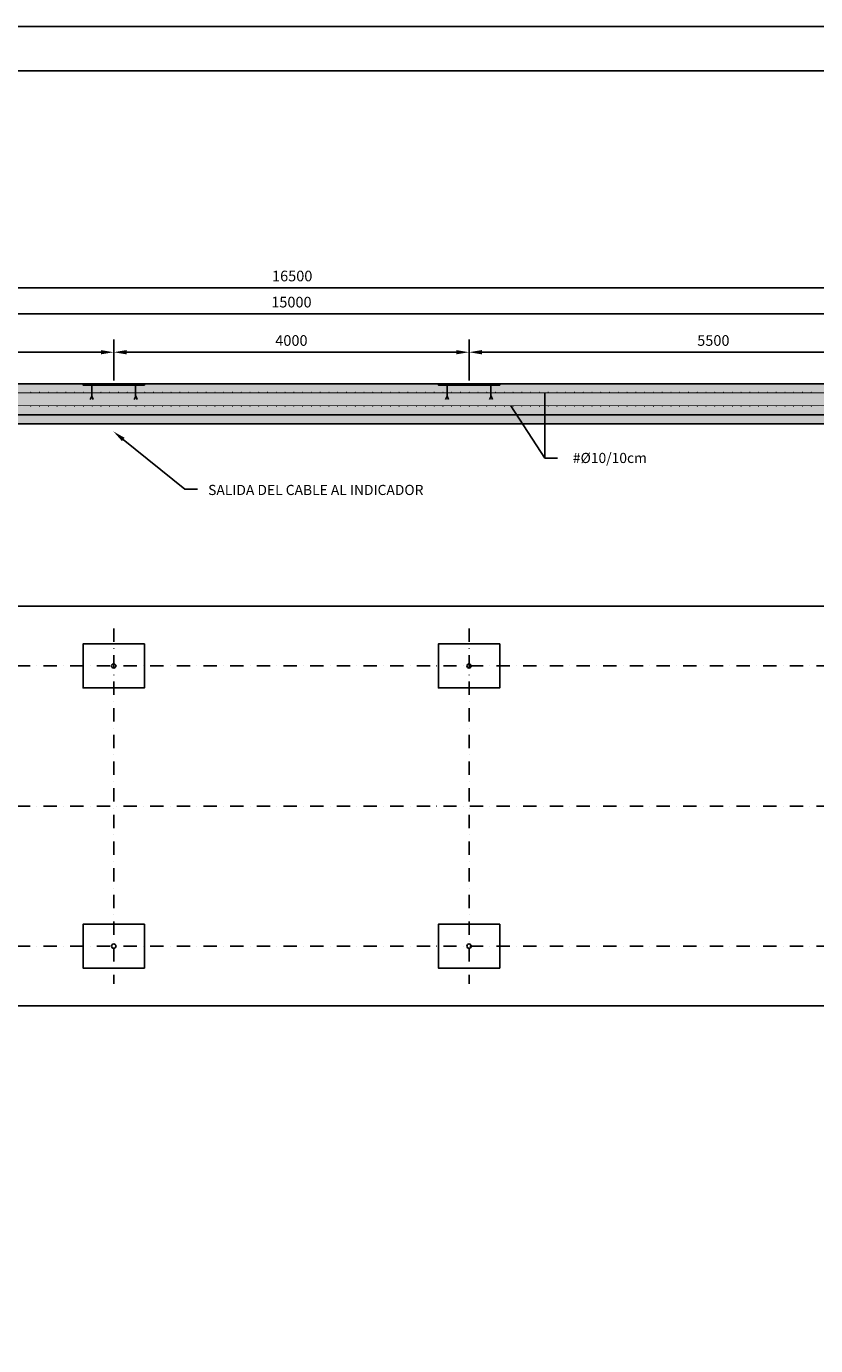
# Model space of a CAD drawing. Extents: x 15899 to 57949, y -30263 to -563.
# Drawn here: x 24739 to 33624, y -15413 to -563 of the extents above; entities that cross this region are included whole.
import ezdxf

# ---------------------------------------------------------------- set-up
doc = ezdxf.new("R2010")
doc.units = 0
doc.header["$LTSCALE"] = 300
doc.header["$MEASUREMENT"] = 0
doc.linetypes.add('CONTINUA', pattern=[0])
doc.linetypes.add('TRAZO_Y_PUNTO', pattern=[1, 0.5, -0.25, 0, -0.25])
doc.layers.get('0').update_dxf_attribs({"linetype": 'CONTINUA'})
for name, color, linetype in [('015', 1, 'CONTINUOUS'), ('07', 6, 'CONTINUOUS'), ('5', 7, 'CONTINUOUS'), ('Capa1', 8, 'CONTINUA'), ('D', 2, 'CONTINUOUS'), ('EJES', 1, 'TRAZO_Y_PUNTO'), ('TEXTOS', 7, 'CONTINUOUS')]:
    doc.layers.add(name, color=color, linetype=linetype)
doc.styles.add('ROMANS', font='romans.shx')
doc.styles.get("Standard").update_dxf_attribs({"font": 'ARIAL.TTF'})
doc.dimstyles.get("Standard").update_dxf_attribs({"dimtxt": 0.18, "dimasz": 0.18, "dimexe": 0.18, "dimexo": 0.0625, "dimgap": 0.09, "dimtad": 0, "dimtih": 1, "dimtoh": 1, "dimdec": 4, "dimzin": 0, "dimdsep": 46, "dimtxsty": 'Standard', "dimcen": 0.09, "dimadec": 0, "dimazin": 0, "dimtfac": 1, "dimtdec": 4, "dimtofl": 0, "dimtmove": 0, "dimatfit": 3, "dimfxl": 1, "dimtolj": 1, "dimtzin": 0, "dimarcsym": 0})

# ---------------------------------------------------------------- blocks, each defined once
blk = doc.blocks.new('*D35')
at = {"layer": 'TEXTOS', "color": 0, "lineweight": -2}
for p, q in [((20223, -4037), (20223, -3655)), ((35223, -4037), (35223, -3655)), ((20367, -3799), (35079, -3799))]:
    blk.add_line(p, q, dxfattribs=at)
at = {"layer": 'TEXTOS', "color": 0}
for points in [[(20367, -3775), (20367, -3823), (20223, -3799)], [(35079, -3775), (35079, -3823), (35223, -3799)]]:
    blk.add_solid(points, dxfattribs=at)
at = {"layer": 'TEXTOS', "color": 0, "insert": (27723, -3667), "char_height": 120, "attachment_point": 5}
blk.add_mtext('\\A1;15000', dxfattribs=at)
blk = doc.blocks.new('*D36')
at = {"layer": 'TEXTOS', "color": 0, "lineweight": -2}
for p, q in [((25723, -4137), (25723, -4375)), ((29723, -4550), (29723, -4087)), ((25867, -4231), (29579, -4231))]:
    blk.add_line(p, q, dxfattribs=at)
at = {"layer": 'TEXTOS', "color": 0}
for points in [[(25867, -4207), (25867, -4255), (25723, -4231)], [(29579, -4207), (29579, -4255), (29723, -4231)]]:
    blk.add_solid(points, dxfattribs=at)
at = {"layer": 'TEXTOS', "color": 0, "insert": (27723, -4099), "char_height": 120, "attachment_point": 5}
blk.add_mtext('\\A1;4000', dxfattribs=at)
blk = doc.blocks.new('*D39')
at = {"layer": 'TEXTOS', "color": 0, "lineweight": -2}
for p, q in [((20223, -4536), (20223, -4087)), ((25723, -4550), (25723, -4087)), ((20367, -4231), (25579, -4231))]:
    blk.add_line(p, q, dxfattribs=at)
at = {"layer": 'TEXTOS', "color": 0}
for points in [[(20367, -4207), (20367, -4255), (20223, -4231)], [(25579, -4207), (25579, -4255), (25723, -4231)]]:
    blk.add_solid(points, dxfattribs=at)
at = {"layer": 'TEXTOS', "color": 0, "insert": (22973, -4099), "char_height": 120, "attachment_point": 5}
blk.add_mtext('\\A1;5500', dxfattribs=at)
blk = doc.blocks.new('*D40')
at = {"layer": 'TEXTOS', "color": 0, "lineweight": -2}
for p, q in [((29723, -4550), (29723, -4087)), ((35223, -4550), (35223, -4087)), ((29867, -4231), (35079, -4231))]:
    blk.add_line(p, q, dxfattribs=at)
at = {"layer": 'TEXTOS', "color": 0}
for points in [[(29867, -4207), (29867, -4255), (29723, -4231)], [(35079, -4207), (35079, -4255), (35223, -4231)]]:
    blk.add_solid(points, dxfattribs=at)
at = {"layer": 'TEXTOS', "color": 0, "insert": (32473, -4099), "char_height": 120, "attachment_point": 5}
blk.add_mtext('\\A1;5500', dxfattribs=at)
blk = doc.blocks.new('A1H')
at = {"layer": '015'}
blk.add_lwpolyline([(-831, -10), (-831, 584), (10, 584), (10, -10)], close=True, dxfattribs=at)
at = {"layer": '07'}
blk.add_lwpolyline([(-806, 0), (-806, 574), (0, 574), (0, 0)], close=True, dxfattribs=at)
blk = doc.blocks.new('*D60')
at = {"layer": 'TEXTOS', "color": 0, "lineweight": -2}
for p, q in [((19473, -4536), (19473, -3362)), ((35991, -4536), (35991, -3362)), ((19617, -3506), (35847, -3506))]:
    blk.add_line(p, q, dxfattribs=at)
at = {"layer": 'TEXTOS', "color": 0}
for points in [[(19617, -3482), (19617, -3530), (19473, -3506)], [(35847, -3482), (35847, -3530), (35991, -3506)]]:
    blk.add_solid(points, dxfattribs=at)
at = {"layer": 'TEXTOS', "color": 0, "insert": (27732, -3373), "char_height": 120, "attachment_point": 5}
blk.add_mtext('\\A1;16500', dxfattribs=at)

msp = doc.modelspace()

# ---------------------------------------------------------------- hatches: boundary and pattern name
at = {"layer": 'Capa1'}
h = msp.add_hatch(dxfattribs=at)
h.set_pattern_fill('AR-CONC', color=256, scale=40, style=0)
h.set_pattern_definition([(50, (0, 0), (286.904, -25.1009), [30, -330]), (355, (0, 0), (-55.5005, 300.8769), [24, -264]), (100.4514, (23.9, -2.1), (231.4038, 275.7758), [25.496, -280.4568]), (46.1842, (0, 80), (426.8964, -66.2076), [45, -495]), (96.6356, (35.57, 74.5), (373.865, 389.647), [38.244, -420.685]), (351.1842, (0, 80), (373.865, 389.6474), [36, -396]), (21, (40, 60), (238.7628, -161.0476), [30, -330]), (326, (40, 60), (97.3261, 290.06), [24, -264]), (71.4514, (59.9, 46.58), (336.089, 129.0122), [25.496, -280.4568]), (37.5, (0, 0), (4.86394, 133.15754), [0, -260.8, 0, -268, 0, -265]), (7.5, (0, 0), (105.2278, 157.7647), [0, -152.8, 0, -254.8, 0, -101]), (327.5, (-89.2, 0), (213.52897, -9.02195), [0, -100, 0, -312, 0, -414]), (317.5, (-129.2, 0), (233.2745, 40.042), [0, -130, 0, -207.2, 0, -294])])
h.paths.add_polyline_path([(25969.62926, -4726.96106), (25969.62926, -4600.32925), (25377.28993, -4600.32925), (25377.28993, -4585.52076), (20568.35248, -4585.52076), (20568.35248, -4600.32925), (20469.62926, -4600.32925), (20469.62926, -4723.35645), (20470.48351, -4725.35225), (20469.62926, -4727.16794), (20469.62926, -4600.32925), (19877.28993, -4600.32925), (19877.28993, -4585.52076), (19472.82121, -4585.52076), (19472.82121, -4935.52076), (35990.70286, -4935.52076), (35990.70286, -4585.52076), (35568.35248, -4585.52076), (35568.35248, -4600.32925), (35469.62926, -4600.32925), (35469.62926, -4723.30597), (35470.50512, -4725.35225), (35469.62926, -4727.21387), (35469.62926, -4600.32925), (34976.01315, -4600.32925), (34976.01315, -4725.30176), (34976.03476, -4725.35225), (34976.01315, -4725.39817), (34976.01315, -4600.32925), (34877.28993, -4600.32925), (34877.28993, -4585.52076), (30068.35248, -4585.52076), (30068.35248, -4600.32925), (29969.62926, -4600.32925), (29969.62926, -4723.30597), (29970.50512, -4725.35225), (29969.62926, -4727.21387), (29969.62926, -4600.32925), (29476.01315, -4600.32925), (29476.01315, -4725.30176), (29476.03476, -4725.35225), (29476.01315, -4725.39817), (29476.01315, -4600.32925), (29377.28993, -4600.32925), (29377.28993, -4585.52076), (26068.35248, -4585.52076), (26068.35248, -4600.32925), (25969.62926, -4600.32925), (25969.62926, -4723.58385), (25970.38618, -4725.35225)])
h.paths.add_polyline_path([(24786.28166, -4841.7337, -1), (24791.21782, -4841.7337, -1)], flags=16)
h.paths.add_polyline_path([(24889.94105, -4841.7337, -1), (24885.00488, -4841.7337, -1)], flags=16)
h.paths.add_polyline_path([(24692.4946, -4841.7337, -1), (24687.55844, -4841.7337, -1)], flags=16)
h.paths.add_polyline_path([(24988.66427, -4841.7337, -1), (24983.72811, -4841.7337, -1)], flags=16)
h.paths.add_polyline_path([(24588.83522, -4841.7337, -1), (24593.77138, -4841.7337, -1)], flags=16)
h.paths.add_polyline_path([(25087.38749, -4841.7337, -1), (25082.45133, -4841.7337, -1)], flags=16)
h.paths.add_polyline_path([(24495.04816, -4841.7337, -1), (24490.112, -4841.7337, -1)], flags=16)
h.paths.add_polyline_path([(25186.11071, -4841.7337, -1), (25181.17455, -4841.7337, -1)], flags=16)
h.paths.add_polyline_path([(24391.38878, -4841.7337, -1), (24396.32494, -4841.7337, -1)], flags=16)
h.paths.add_polyline_path([(25284.83393, -4841.7337, -1), (25279.89777, -4841.7337, -1)], flags=16)
h.paths.add_polyline_path([(24292.66556, -4841.7337, -1), (24297.60172, -4841.7337, -1)], flags=16)
h.paths.add_polyline_path([(25383.55715, -4841.7337, -1), (25378.62099, -4841.7337, -1)], flags=16)
h.paths.add_polyline_path([(24198.8785, -4841.7337, -1), (24193.94234, -4841.7337, -1)], flags=16)
h.paths.add_polyline_path([(25482.28037, -4841.7337, -1), (25477.34421, -4841.7337, -1)], flags=16)
h.paths.add_polyline_path([(24100.15528, -4841.7337, -1), (24095.21912, -4841.7337, -1)], flags=16)
h.paths.add_polyline_path([(25581.00359, -4841.7337, -1), (25576.06743, -4841.7337, -1)], flags=16)
h.paths.add_polyline_path([(24001.43206, -4841.7337, -1), (23996.4959, -4841.7337, -1)], flags=16)
h.paths.add_polyline_path([(25679.72681, -4841.7337, -1), (25674.79065, -4841.7337, -1)], flags=16)
h.paths.add_polyline_path([(23897.77267, -4841.7337, -1), (23902.70884, -4841.7337, -1)], flags=16)
h.paths.add_polyline_path([(25778.45003, -4841.7337, -1), (25773.51387, -4841.7337, -1)], flags=16)
h.paths.add_polyline_path([(23799.04945, -4841.7337, -1), (23803.98561, -4841.7337, -1)], flags=16)
h.paths.add_polyline_path([(25877.17326, -4841.7337, -1), (25872.23709, -4841.7337, -1)], flags=16)
h.paths.add_polyline_path([(23700.32623, -4841.7337, -1), (23705.26239, -4841.7337, -1)], flags=16)
h.paths.add_polyline_path([(25975.89648, -4841.7337, -1), (25970.96031, -4841.7337, -1)], flags=16)
h.paths.add_polyline_path([(23606.53917, -4841.7337, -1), (23601.60301, -4841.7337, -1)], flags=16)
h.paths.add_polyline_path([(26074.6197, -4841.7337, -1), (26069.68354, -4841.7337, -1)], flags=16)
h.paths.add_polyline_path([(23502.87979, -4841.7337, -1), (23507.81595, -4841.7337, -1)], flags=16)
h.paths.add_polyline_path([(26173.34292, -4841.7337, -1), (26168.40676, -4841.7337, -1)], flags=16)
h.paths.add_polyline_path([(23404.15657, -4841.7337, 1), (23409.09273, -4841.7337, -1)], flags=16)
h.paths.add_polyline_path([(26272.06614, -4841.7337, -1), (26267.12998, -4841.7337, -1)], flags=16)
h.paths.add_polyline_path([(23310.36951, -4841.7337, -1), (23305.43335, -4841.7337, -1)], flags=16)
h.paths.add_polyline_path([(26370.78936, -4841.7337, -1), (26365.8532, -4841.7337, -1)], flags=16)
h.paths.add_polyline_path([(23206.71013, -4841.7337, -1), (23211.64629, -4841.7337, -1)], flags=16)
h.paths.add_polyline_path([(26469.51258, -4841.7337, -1), (26464.57642, -4841.7337, -1)], flags=16)
h.paths.add_polyline_path([(23107.98691, -4841.7337, 1), (23112.92307, -4841.7337, 1)], flags=16)
h.paths.add_polyline_path([(26568.2358, -4841.7337, -1), (26563.29964, -4841.7337, -1)], flags=16)
h.paths.add_polyline_path([(23009.26369, -4841.7337, 1), (23014.19985, -4841.7337, 1)], flags=16)
h.paths.add_polyline_path([(26662.02286, -4841.7337, -1), (26666.95902, -4841.7337, -1)], flags=16)
h.paths.add_polyline_path([(22910.54046, -4841.7337, -1), (22915.47663, -4841.7337, -1)], flags=16)
h.paths.add_polyline_path([(26765.68224, -4841.7337, -1), (26760.74608, -4841.7337, -1)], flags=16)
h.paths.add_polyline_path([(22811.81724, -4841.7337, -1), (22816.7534, -4841.7337, -1)], flags=16)
h.paths.add_polyline_path([(26864.40546, -4841.7337, -1), (26859.4693, -4841.7337, -1)], flags=16)
h.paths.add_polyline_path([(22718.03018, -4841.7337, -1), (22713.09402, -4841.7337, -1)], flags=16)
h.paths.add_polyline_path([(26963.12869, -4841.7337, -1), (26958.19252, -4841.7337, -1)], flags=16)
h.paths.add_polyline_path([(22614.3708, -4841.7337, -1), (22619.30696, -4841.7337, -1)], flags=16)
h.paths.add_polyline_path([(27061.85191, -4841.7337, -1), (27056.91575, -4841.7337, -1)], flags=16)
h.paths.add_polyline_path([(22515.64758, -4841.7337, -1), (22520.58374, -4841.7337, -1)], flags=16)
h.paths.add_polyline_path([(27160.57513, -4841.7337, -1), (27155.63897, -4841.7337, -1)], flags=16)
h.paths.add_polyline_path([(22416.92436, -4841.7337, 1), (22421.86052, -4841.7337, -1)], flags=16)
h.paths.add_polyline_path([(27259.29835, -4841.7337, -1), (27254.36219, -4841.7337, -1)], flags=16)
h.paths.add_polyline_path([(22323.1373, -4841.7337, -1), (22318.20114, -4841.7337, -1)], flags=16)
h.paths.add_polyline_path([(27353.08541, -4841.7337, 1), (27358.02157, -4841.7337, 1)], flags=16)
h.paths.add_polyline_path([(22219.47792, -4841.7337, -0.9999988245), (22224.41408, -4841.73371), (22224.41408, -4841.7337, -1.0000012141)], flags=16)
h.paths.add_polyline_path([(27456.74479, -4841.7337, -1), (27451.80863, -4841.7337, -1)], flags=16)
h.paths.add_polyline_path([(22120.7547, -4841.7337, -1), (22125.69086, -4841.7337, -1)], flags=16)
h.paths.add_polyline_path([(27555.46801, -4841.7337, -1), (27550.53185, -4841.7337, -1)], flags=16)
h.paths.add_polyline_path([(22022.03148, -4841.7337, -1), (22026.96764, -4841.7337, -1)], flags=16)
h.paths.add_polyline_path([(27654.19123, -4841.7337, -1), (27649.25507, -4841.7337, -1)], flags=16)
h.paths.add_polyline_path([(21923.30825, -4841.7337, 1), (21928.24442, -4841.7337, -1)], flags=16)
h.paths.add_polyline_path([(27747.97829, -4841.7337, -1), (27752.91445, -4841.7337, -1)], flags=16)
h.paths.add_polyline_path([(21824.58503, -4841.7337, 1), (21829.52119, -4841.7337, -1)], flags=16)
h.paths.add_polyline_path([(27846.70151, -4841.7337, -1), (27851.63767, -4841.7337, -1)], flags=16)
h.paths.add_polyline_path([(21725.86181, -4841.7337, -1), (21730.79797, -4841.7337, -1)], flags=16)
h.paths.add_polyline_path([(27945.42473, -4841.7337, 1), (27950.3609, -4841.7337, 1)], flags=16)
h.paths.add_polyline_path([(21627.13859, -4841.7337, 1), (21632.07475, -4841.7337, 1)], flags=16)
h.paths.add_polyline_path([(28049.08412, -4841.7337, 1), (28044.14796, -4841.7337, 1)], flags=16)
h.paths.add_polyline_path([(21533.35153, -4841.7337, -1), (21528.41537, -4841.7337, -1)], flags=16)
h.paths.add_polyline_path([(28147.80734, -4841.7337, -1), (28142.87118, -4841.7337, -1)], flags=16)
h.paths.add_polyline_path([(21434.62831, -4841.7337, -1), (21429.69215, -4841.7337, -1)], flags=16)
h.paths.add_polyline_path([(28246.53056, -4841.7337, -1), (28241.5944, -4841.7337, -1)], flags=16)
h.paths.add_polyline_path([(21330.96893, -4841.7337, -1), (21335.90509, -4841.7337, -1)], flags=16)
h.paths.add_polyline_path([(28345.25378, -4841.7337, -1), (28340.31762, -4841.7337, -1)], flags=16)
h.paths.add_polyline_path([(21232.24571, -4841.7337, -1), (21237.18187, -4841.7337, -1)], flags=16)
h.paths.add_polyline_path([(28443.977, -4841.7337, -1), (28439.04084, -4841.7337, -1)], flags=16)
h.paths.add_polyline_path([(21133.52249, -4841.7337, -1), (21138.45865, -4841.7337, -1)], flags=16)
h.paths.add_polyline_path([(28542.70022, -4841.7337, 1), (28537.76406, -4841.7337, 1)], flags=16)
h.paths.add_polyline_path([(21034.79927, -4841.7337, -1), (21039.73543, -4841.7337, -1)], flags=16)
h.paths.add_polyline_path([(28641.42344, -4841.7337, -1), (28636.48728, -4841.7337, 1)], flags=16)
h.paths.add_polyline_path([(20941.01221, -4841.7337, -1), (20936.07604, -4841.7337, -1)], flags=16)
h.paths.add_polyline_path([(28735.2105, -4841.7337, 0.9999999879), (28740.14666, -4841.7337, 1)], flags=16)
h.paths.add_polyline_path([(20837.35282, -4841.7337, -1), (20842.28898, -4841.7337, -1)], flags=16)
h.paths.add_polyline_path([(28833.93372, -4841.7337, 1), (28838.86988, -4841.7337, -1)], flags=16)
h.paths.add_polyline_path([(20738.6296, -4841.7337, -1), (20743.56576, -4841.7337, -1)], flags=16)
h.paths.add_polyline_path([(28932.65694, -4841.7337, 1), (28937.59311, -4841.7337, -1)], flags=16)
h.paths.add_polyline_path([(20639.90638, -4841.7337, 1), (20644.84254, -4841.7337, -1)], flags=16)
h.paths.add_polyline_path([(29036.31633, -4841.7337, -1), (29031.38017, -4841.7337, -1)], flags=16)
h.paths.add_polyline_path([(20541.18316, -4841.7337, -1), (20546.11932, -4841.7337, -1)], flags=16)
h.paths.add_polyline_path([(29130.10339, -4841.7337, -1), (29135.03955, -4841.7337, -1)], flags=16)
h.paths.add_polyline_path([(20442.45994, -4841.7337, -1), (20447.3961, -4841.7337, -1)], flags=16)
h.paths.add_polyline_path([(29228.82661, -4841.7337, 0.9999999879), (29233.76277, -4841.7337, 1)], flags=16)
h.paths.add_polyline_path([(20343.73672, -4841.7337, -1), (20348.67288, -4841.7337, -1)], flags=16)
h.paths.add_polyline_path([(29327.54983, -4841.7337, 1), (29332.48599, -4841.7337, -1)], flags=16)
h.paths.add_polyline_path([(20245.0135, -4841.7337, 1), (20249.94966, -4841.7337, 1)], flags=16)
h.paths.add_polyline_path([(29431.20921, -4841.7337, -1), (29426.27305, -4841.7337, 1)], flags=16)
h.paths.add_polyline_path([(20146.29028, -4841.7337, -1), (20151.22644, -4841.7337, -1)], flags=16)
h.paths.add_polyline_path([(29524.99627, -4841.7337, -1), (29529.93243, -4841.7337, -1)], flags=16)
h.paths.add_polyline_path([(20047.56706, -4841.7337), (20047.56706, -4841.7337), (20047.56706, -4841.73371, 0.9999988772), (20052.50322, -4841.7337, 1.0000012134)], flags=16)
h.paths.add_polyline_path([(29628.65565, -4841.7337, -1), (29623.71949, -4841.7337, -1)], flags=16)
h.paths.add_polyline_path([(19948.84383, -4841.7337, -1), (19953.78, -4841.7337, -1)], flags=16)
h.paths.add_polyline_path([(29727.37887, -4841.7337, -1), (29722.44271, -4841.7337, 1)], flags=16)
h.paths.add_polyline_path([(19855.05677, -4841.7337, -1), (19850.12061, -4841.7337, -1)], flags=16)
h.paths.add_polyline_path([(29826.10209, -4841.7337, -1), (29821.16593, -4841.7337, -1)], flags=16)
h.paths.add_polyline_path([(19751.39739, -4841.7337, -1), (19756.33355, -4841.7337, -1)], flags=16)
h.paths.add_polyline_path([(29924.82532, -4841.7337, -1), (29919.88915, -4841.7337, 1)], flags=16)
h.paths.add_polyline_path([(19652.67417, -4841.7337, 1), (19657.61033, -4841.7337, 1)], flags=16)
h.paths.add_polyline_path([(30018.61238, -4841.7337, -1), (30023.54854, -4841.7337, -1)], flags=16)
h.paths.add_polyline_path([(30117.3356, -4841.7337, 1), (30122.27176, -4841.7337, -1)], flags=16)
h.paths.add_polyline_path([(30220.99498, -4841.7337, -1), (30216.05882, -4841.7337, -1)], flags=16)
h.paths.add_polyline_path([(30314.78204, -4841.7337, -1), (30319.7182, -4841.7337, -1)], flags=16)
h.paths.add_polyline_path([(30413.50526, -4841.7337, 0.9999999879), (30418.44142, -4841.7337, 1)], flags=16)
h.paths.add_polyline_path([(30512.22848, -4841.7337, -1), (30517.16464, -4841.7337, -1)], flags=16)
h.paths.add_polyline_path([(30610.9517, -4841.7337, 1), (30615.88786, -4841.7337, -1)], flags=16)
h.paths.add_polyline_path([(30709.67492, -4841.7337, -1), (30714.61108, -4841.7337, -1)], flags=16)
h.paths.add_polyline_path([(30808.39814, -4841.7337, -1), (30813.3343, -4841.7337, -1)], flags=16)
h.paths.add_polyline_path([(30907.12136, -4841.7337, 1), (30912.05753, -4841.7337, -1)], flags=16)
h.paths.add_polyline_path([(31010.78075, -4841.7337, -1), (31005.84459, -4841.7337, -1)], flags=16)
h.paths.add_polyline_path([(31109.50397, -4841.7337, -1), (31104.56781, -4841.7337, -1)], flags=16)
h.paths.add_polyline_path([(31208.22719, -4841.7337, -1), (31203.29103, -4841.7337, -1)], flags=16)
h.paths.add_polyline_path([(31306.95041, -4841.7337, -1), (31302.01425, -4841.7337, -1)], flags=16)
h.paths.add_polyline_path([(31400.73747, -4841.7337, -1), (31405.67363, -4841.7337, -1)], flags=16)
h.paths.add_polyline_path([(31499.46069, -4841.7337, 1), (31504.39685, -4841.7337, -1)], flags=16)
h.paths.add_polyline_path([(31598.18391, -4841.7337, 1), (31603.12007, -4841.7337, -1)], flags=16)
h.paths.add_polyline_path([(31696.90713, -4841.7337, 1), (31701.84329, -4841.7337, 1)], flags=16)
h.paths.add_polyline_path([(31800.56651, -4841.7337, -1), (31795.63035, -4841.7337, -1)], flags=16)
h.paths.add_polyline_path([(31894.35357, -4841.7337, -1), (31899.28974, -4841.7337, -1)], flags=16)
h.paths.add_polyline_path([(31993.0768, -4841.7337, -1), (31998.01296, -4841.7337, -1)], flags=16)
h.paths.add_polyline_path([(32091.80002, -4841.7337, 1), (32096.73618, -4841.7337, 1)], flags=16)
h.paths.add_polyline_path([(32195.4594, -4841.7337, -1), (32190.52324, -4841.7337, -1)], flags=16)
h.paths.add_polyline_path([(32289.24646, -4841.7337, -1), (32294.18262, -4841.7337, -1)], flags=16)
h.paths.add_polyline_path([(32387.96968, -4841.7337, 1), (32392.90584, -4841.7337, -1)], flags=16)
h.paths.add_polyline_path([(32491.62906, -4841.7337, -1), (32486.6929, -4841.7337, 1)], flags=16)
h.paths.add_polyline_path([(32585.41612, -4841.7337, 1), (32590.35228, -4841.7337, -1)], flags=16)
h.paths.add_polyline_path([(32684.13934, -4841.7337, 1), (32689.0755, -4841.7337, -1)], flags=16)
h.paths.add_polyline_path([(32782.86256, -4841.7337, 1), (32787.79872, -4841.7337, 1)], flags=16)
h.paths.add_polyline_path([(32881.58578, -4841.7337, 1), (32886.52195, -4841.7337, -1)], flags=16)
h.paths.add_polyline_path([(32980.30901, -4841.7337, 1), (32985.24517, -4841.7337, -1)], flags=16)
h.paths.add_polyline_path([(33079.03223, -4841.7337, 1), (33083.96839, -4841.7337, 1)], flags=16)
h.paths.add_polyline_path([(33177.75545, -4841.7337, 1), (33182.69161, -4841.7337, -1)], flags=16)
h.paths.add_polyline_path([(33281.41483, -4841.7337, -1), (33276.47867, -4841.7337, -1)], flags=16)
h.paths.add_polyline_path([(33380.13805, -4841.7337, -1), (33375.20189, -4841.7337, 1)], flags=16)
h.paths.add_polyline_path([(33478.86127, -4841.7337, -1), (33473.92511, -4841.7337, 1)], flags=16)
h.paths.add_polyline_path([(33572.64833, -4841.7337, 1), (33577.58449, -4841.7337, -1)], flags=16)
h.paths.add_polyline_path([(33671.37155, -4841.7337, 1), (33676.30771, -4841.7337, 1)], flags=16)
h.paths.add_polyline_path([(33770.09477, -4841.7337, 1), (33775.03093, -4841.7337, -1)], flags=16)
h.paths.add_polyline_path([(33868.81799, -4841.7337, 1), (33873.75416, -4841.7337, -1.0914533632), (33868.8556, -4841.30448, 71.0731939538), (33868.88359, -4841.16846, 1.1227653944), (33873.75416, -4841.7337, 1)], flags=16)
h.paths.add_polyline_path([(33967.54122, -4841.7337, 1), (33972.47738, -4841.7337, -1)], flags=16)
h.paths.add_polyline_path([(34071.2006, -4841.7337, -1), (34066.26444, -4841.7337, -1)], flags=16)
h.paths.add_polyline_path([(34164.98766, -4841.7337, -1), (34169.92382, -4841.7337, -1)], flags=16)
h.paths.add_polyline_path([(34263.71088, -4841.7337, -1), (34268.64704, -4841.7337, -1)], flags=16)
h.paths.add_polyline_path([(34367.37026, -4841.7337, -1), (34362.4341, -4841.7337, -1)], flags=16)
h.paths.add_polyline_path([(34461.15732, -4841.7337, 1), (34466.09348, -4841.7337, -1)], flags=16)
h.paths.add_polyline_path([(34559.88054, -4841.7337, 1), (34564.8167, -4841.7337, -1)], flags=16)
h.paths.add_polyline_path([(34663.53992, -4841.7337, -1), (34658.60376, -4841.7337, 1)], flags=16)
h.paths.add_polyline_path([(34762.26314, -4841.7337, -1), (34757.32698, -4841.7337, 1)], flags=16)
h.paths.add_polyline_path([(34860.98637, -4841.7337, -1), (34856.0502, -4841.7337, 1)], flags=16)
h.paths.add_polyline_path([(34959.70959, -4841.7337, 0.9999983377), (34954.77343, -4841.73371, 1.0000017169)], flags=16)
h.paths.add_polyline_path([(35053.49665, -4841.7337, 1), (35058.43281, -4841.7337, -1)], flags=16)
h.paths.add_polyline_path([(35157.15603, -4841.7337, -0.9999999879), (35152.21987, -4841.7337, 1)], flags=16)
h.paths.add_polyline_path([(35250.94309, -4841.7337, 1), (35255.87925, -4841.7337, -1)], flags=16)
h.paths.add_polyline_path([(35349.66631, -4841.7337, 1), (35354.60247, -4841.7337, -1)], flags=16)
h.paths.add_polyline_path([(35448.38953, -4841.7337, 1), (35453.32569, -4841.7337, 1)], flags=16)
h.paths.add_polyline_path([(35552.04891, -4841.7337, -1), (35547.11275, -4841.7337, -1)], flags=16)
h.paths.add_polyline_path([(35645.83597, -4841.7337, 1), (35650.77213, -4841.7337, -1)], flags=16)
h.paths.add_polyline_path([(35744.55919, -4841.7337, 1), (35749.49535, -4841.7337, -1)], flags=16)
h = msp.add_hatch(dxfattribs=at)
h.set_pattern_fill('AR-SAND', color=256, scale=60, style=0)
h.paths.add_polyline_path([(35990.70286, -4935.52076), (19472.82121, -4935.52076), (19472.82121, -5035.52076), (35990.70286, -5035.52076)])

# ---------------------------------------------------------------- linework, layer by layer
for p, q in [((19472.82121, -4585.52076), (35990.70286, -4585.52076)), ((25475.91582, -4725.35225), (25458.11748, -4763.18209)), ((25475.91582, -4725.35225), (25492.10801, -4763.18209)), ((25970.38618, -4725.35225), (25952.58784, -4763.18209)), ((25970.38618, -4725.35225), (25986.57837, -4763.18209)), ((29476.03476, -4725.35225), (29458.23642, -4763.18209)), ((29476.03476, -4725.35225), (29492.22695, -4763.18209)), ((29970.50512, -4725.35225), (29952.70678, -4763.18209)), ((29970.50512, -4725.35225), (29986.69731, -4763.18209)), ((19472.82121, -4935.52076), (35990.70286, -4935.52076))]:
    msp.add_line(p, q)
at = {"color": 5, "const_width": 9.87232}
for points in [[(19600.84448, -4689.18015), (35830.14427, -4689.18015)], [(19600.84448, -4831.86138), (35830.14427, -4831.86138)]]:
    msp.add_lwpolyline(points, dxfattribs=at)
at = {"color": 5, "const_width": 4.93616}
for points in [[(24786.28166, -4679.30782, -1), (24791.21782, -4679.30782, -1)], [(24885.00488, -4679.30782, -1), (24889.94105, -4679.30782, -1)], [(24983.72811, -4679.30782, -1), (24988.66427, -4679.30782, -1)], [(25082.45133, -4679.30782, -1), (25087.38749, -4679.30782, -1)], [(25181.17455, -4679.30782, -1), (25186.11071, -4679.30782, -1)], [(25279.89777, -4679.30782, -1), (25284.83393, -4679.30782, -1)], [(25378.62099, -4679.30782, -1), (25383.55715, -4679.30782, -1)], [(25477.34421, -4679.30782, -1), (25482.28037, -4679.30782, -1)], [(25576.06743, -4679.30782, -1), (25581.00359, -4679.30782, -1)], [(25674.79065, -4679.30782, -1), (25679.72681, -4679.30782, -1)], [(25773.51387, -4679.30782, -1), (25778.45003, -4679.30782, -1)], [(25872.23709, -4679.30782, -1), (25877.17326, -4679.30782, -1)], [(25970.96031, -4679.30782, -1), (25975.89648, -4679.30782, -1)], [(26069.68354, -4679.30782, -1), (26074.6197, -4679.30782, -1)], [(26168.40676, -4679.30782, -1), (26173.34292, -4679.30782, -1)], [(26267.12998, -4679.30782, -1), (26272.06614, -4679.30782, -1)], [(26365.8532, -4679.30782, -1), (26370.78936, -4679.30782, -1)], [(26464.57642, -4679.30782, -1), (26469.51258, -4679.30782, -1)], [(26563.29964, -4679.30782, -1), (26568.2358, -4679.30782, -1)], [(26662.02286, -4679.30782, -1), (26666.95902, -4679.30782, -1)], [(26760.74608, -4679.30782, -1), (26765.68224, -4679.30782, -1)], [(26859.4693, -4679.30782, -1), (26864.40546, -4679.30782, -1)], [(26958.19252, -4679.30782, -1), (26963.12869, -4679.30782, -1)], [(27056.91575, -4679.30782, -1), (27061.85191, -4679.30782, -1)], [(27155.63897, -4679.30782, -1), (27160.57513, -4679.30782, -1)], [(27254.36219, -4679.30782, -1), (27259.29835, -4679.30782, -1)], [(27353.08541, -4679.30782, -1), (27358.02157, -4679.30782, -1)], [(27451.80863, -4679.30782, -1), (27456.74479, -4679.30782, -1)], [(27550.53185, -4679.30782, -1), (27555.46801, -4679.30782, -1)], [(27649.25507, -4679.30782, -1), (27654.19123, -4679.30782, -1)], [(27747.97829, -4679.30782, -1), (27752.91445, -4679.30782, -1)], [(27846.70151, -4679.30782, -1), (27851.63767, -4679.30782, -1)], [(27945.42473, -4679.30782, -1), (27950.3609, -4679.30782, -1)], [(28044.14796, -4679.30782, -1), (28049.08412, -4679.30782, -1)], [(28142.87118, -4679.30782, -1), (28147.80734, -4679.30782, -1)], [(28241.5944, -4679.30782, -1), (28246.53056, -4679.30782, -1)], [(28340.31762, -4679.30782, -1), (28345.25378, -4679.30782, -1)], [(28439.04084, -4679.30782, -1), (28443.977, -4679.30782, -1)], [(28537.76406, -4679.30782, -1), (28542.70022, -4679.30782, -1)], [(28636.48728, -4679.30782, -1), (28641.42344, -4679.30782, -1)], [(28735.2105, -4679.30782, -1), (28740.14666, -4679.30782, -1)], [(28833.93372, -4679.30782, -1), (28838.86988, -4679.30782, -1)], [(28932.65694, -4679.30782, -1), (28937.59311, -4679.30782, -1)], [(29031.38017, -4679.30782, -1), (29036.31633, -4679.30782, -1)], [(29130.10339, -4679.30782, -1), (29135.03955, -4679.30782, -1)], [(29228.82661, -4679.30782, -1), (29233.76277, -4679.30782, -1)], [(29327.54983, -4679.30782, -1), (29332.48599, -4679.30782, -1)], [(29426.27305, -4679.30782, -1), (29431.20921, -4679.30782, -1)], [(29524.99627, -4679.30782, -1), (29529.93243, -4679.30782, -1)], [(29623.71949, -4679.30782, -1), (29628.65565, -4679.30782, -1)], [(29722.44271, -4679.30782, -1), (29727.37887, -4679.30782, -1)], [(29821.16593, -4679.30782, -1), (29826.10209, -4679.30782, -1)], [(29919.88915, -4679.30782, -1), (29924.82532, -4679.30782, -1)], [(30018.61238, -4679.30782, -1), (30023.54854, -4679.30782, -1)], [(30117.3356, -4679.30782, -1), (30122.27176, -4679.30782, -1)], [(30216.05882, -4679.30782, -1), (30220.99498, -4679.30782, -1)], [(30314.78204, -4679.30782, -1), (30319.7182, -4679.30782, -1)], [(30413.50526, -4679.30782, -1), (30418.44142, -4679.30782, -1)], [(30512.22848, -4679.30782, -1), (30517.16464, -4679.30782, -1)], [(30610.9517, -4679.30782, -1), (30615.88786, -4679.30782, -1)], [(30709.67492, -4679.30782, -1), (30714.61108, -4679.30782, -1)], [(30808.39814, -4679.30782, -1), (30813.3343, -4679.30782, -1)], [(30907.12136, -4679.30782, -1), (30912.05753, -4679.30782, -1)], [(31005.84459, -4679.30782, -1), (31010.78075, -4679.30782, -1)], [(31104.56781, -4679.30782, -1), (31109.50397, -4679.30782, -1)], [(31203.29103, -4679.30782, -1), (31208.22719, -4679.30782, -1)], [(31302.01425, -4679.30782, -1), (31306.95041, -4679.30782, -1)], [(31400.73747, -4679.30782, -1), (31405.67363, -4679.30782, -1)], [(31499.46069, -4679.30782, -1), (31504.39685, -4679.30782, -1)], [(31598.18391, -4679.30782, -1), (31603.12007, -4679.30782, -1)], [(31696.90713, -4679.30782, -1), (31701.84329, -4679.30782, -1)], [(31795.63035, -4679.30782, -1), (31800.56651, -4679.30782, -1)], [(31894.35357, -4679.30782, -1), (31899.28974, -4679.30782, -1)], [(31993.0768, -4679.30782, -1), (31998.01296, -4679.30782, -1)], [(32091.80002, -4679.30782, -1), (32096.73618, -4679.30782, -1)], [(32190.52324, -4679.30782, -1), (32195.4594, -4679.30782, -1)], [(32289.24646, -4679.30782, -1), (32294.18262, -4679.30782, -1)], [(32387.96968, -4679.30782, -1), (32392.90584, -4679.30782, -1)], [(32486.6929, -4679.30782, -1), (32491.62906, -4679.30782, -1)], [(32585.41612, -4679.30782, -1), (32590.35228, -4679.30782, -1)], [(32684.13934, -4679.30782, -1), (32689.0755, -4679.30782, -1)], [(32782.86256, -4679.30782, -1), (32787.79872, -4679.30782, -1)], [(32881.58578, -4679.30782, -1), (32886.52195, -4679.30782, -1)], [(32980.30901, -4679.30782, -1), (32985.24517, -4679.30782, -1)], [(33079.03223, -4679.30782, -1), (33083.96839, -4679.30782, -1)], [(33177.75545, -4679.30782, -1), (33182.69161, -4679.30782, -1)], [(33276.47867, -4679.30782, -1), (33281.41483, -4679.30782, -1)], [(33375.20189, -4679.30782, -1), (33380.13805, -4679.30782, -1)], [(33473.92511, -4679.30782, -1), (33478.86127, -4679.30782, -1)], [(33572.64833, -4679.30782, -1), (33577.58449, -4679.30782, -1)], [(24786.28166, -4841.7337, 1), (24791.21782, -4841.7337, 1)], [(24885.00488, -4841.7337, 1), (24889.94105, -4841.7337, 1)], [(24983.72811, -4841.7337, 1), (24988.66427, -4841.7337, 1)], [(25082.45133, -4841.7337, 1), (25087.38749, -4841.7337, 1)], [(25181.17455, -4841.7337, 1), (25186.11071, -4841.7337, 1)], [(25279.89777, -4841.7337, 1), (25284.83393, -4841.7337, 1)], [(25378.62099, -4841.7337, 1), (25383.55715, -4841.7337, 1)], [(25477.34421, -4841.7337, 1), (25482.28037, -4841.7337, 1)], [(25576.06743, -4841.7337, 1), (25581.00359, -4841.7337, 1)], [(25674.79065, -4841.7337, 1), (25679.72681, -4841.7337, 1)], [(25773.51387, -4841.7337, 1), (25778.45003, -4841.7337, 1)], [(25872.23709, -4841.7337, 1), (25877.17326, -4841.7337, 1)], [(25970.96031, -4841.7337, 1), (25975.89648, -4841.7337, 1)], [(26069.68354, -4841.7337, 1), (26074.6197, -4841.7337, 1)], [(26168.40676, -4841.7337, 1), (26173.34292, -4841.7337, 1)], [(26267.12998, -4841.7337, 1), (26272.06614, -4841.7337, 1)], [(26365.8532, -4841.7337, 1), (26370.78936, -4841.7337, 1)], [(26464.57642, -4841.7337, 1), (26469.51258, -4841.7337, 1)], [(26563.29964, -4841.7337, 1), (26568.2358, -4841.7337, 1)], [(26662.02286, -4841.7337, 1), (26666.95902, -4841.7337, 1)], [(26760.74608, -4841.7337, 1), (26765.68224, -4841.7337, 1)], [(26859.4693, -4841.7337, 1), (26864.40546, -4841.7337, 1)], [(26958.19252, -4841.7337, 1), (26963.12869, -4841.7337, 1)], [(27056.91575, -4841.7337, 1), (27061.85191, -4841.7337, 1)], [(27155.63897, -4841.7337, 1), (27160.57513, -4841.7337, 1)], [(27254.36219, -4841.7337, 1), (27259.29835, -4841.7337, 1)], [(27353.08541, -4841.7337, 1), (27358.02157, -4841.7337, 1)], [(27451.80863, -4841.7337, 1), (27456.74479, -4841.7337, 1)], [(27550.53185, -4841.7337, 1), (27555.46801, -4841.7337, 1)], [(27649.25507, -4841.7337, 1), (27654.19123, -4841.7337, 1)], [(27747.97829, -4841.7337, 1), (27752.91445, -4841.7337, 1)], [(27846.70151, -4841.7337, 1), (27851.63767, -4841.7337, 1)], [(27945.42473, -4841.7337, 1), (27950.3609, -4841.7337, 1)], [(28044.14796, -4841.7337, 1), (28049.08412, -4841.7337, 1)], [(28142.87118, -4841.7337, 1), (28147.80734, -4841.7337, 1)], [(28241.5944, -4841.7337, 1), (28246.53056, -4841.7337, 1)], [(28340.31762, -4841.7337, 1), (28345.25378, -4841.7337, 1)], [(28439.04084, -4841.7337, 1), (28443.977, -4841.7337, 1)], [(28537.76406, -4841.7337, 1), (28542.70022, -4841.7337, 1)], [(28636.48728, -4841.7337, 1), (28641.42344, -4841.7337, 1)], [(28735.2105, -4841.7337, 1), (28740.14666, -4841.7337, 1)], [(28833.93372, -4841.7337, 1), (28838.86988, -4841.7337, 1)], [(28932.65694, -4841.7337, 1), (28937.59311, -4841.7337, 1)], [(29031.38017, -4841.7337, 1), (29036.31633, -4841.7337, 1)], [(29130.10339, -4841.7337, 1), (29135.03955, -4841.7337, 1)], [(29228.82661, -4841.7337, 1), (29233.76277, -4841.7337, 1)], [(29327.54983, -4841.7337, 1), (29332.48599, -4841.7337, 1)], [(29426.27305, -4841.7337, 1), (29431.20921, -4841.7337, 1)], [(29524.99627, -4841.7337, 1), (29529.93243, -4841.7337, 1)], [(29623.71949, -4841.7337, 1), (29628.65565, -4841.7337, 1)], [(29722.44271, -4841.7337, 1), (29727.37887, -4841.7337, 1)], [(29821.16593, -4841.7337, 1), (29826.10209, -4841.7337, 1)], [(29919.88915, -4841.7337, 1), (29924.82532, -4841.7337, 1)], [(30018.61238, -4841.7337, 1), (30023.54854, -4841.7337, 1)], [(30117.3356, -4841.7337, 1), (30122.27176, -4841.7337, 1)], [(30216.05882, -4841.7337, 1), (30220.99498, -4841.7337, 1)], [(30314.78204, -4841.7337, 1), (30319.7182, -4841.7337, 1)], [(30413.50526, -4841.7337, 1), (30418.44142, -4841.7337, 1)], [(30512.22848, -4841.7337, 1), (30517.16464, -4841.7337, 1)], [(30610.9517, -4841.7337, 1), (30615.88786, -4841.7337, 1)], [(30709.67492, -4841.7337, 1), (30714.61108, -4841.7337, 1)], [(30808.39814, -4841.7337, 1), (30813.3343, -4841.7337, 1)], [(30907.12136, -4841.7337, 1), (30912.05753, -4841.7337, 1)], [(31005.84459, -4841.7337, 1), (31010.78075, -4841.7337, 1)], [(31104.56781, -4841.7337, 1), (31109.50397, -4841.7337, 1)], [(31203.29103, -4841.7337, 1), (31208.22719, -4841.7337, 1)], [(31302.01425, -4841.7337, 1), (31306.95041, -4841.7337, 1)], [(31400.73747, -4841.7337, 1), (31405.67363, -4841.7337, 1)], [(31499.46069, -4841.7337, 1), (31504.39685, -4841.7337, 1)], [(31598.18391, -4841.7337, 1), (31603.12007, -4841.7337, 1)], [(31696.90713, -4841.7337, 1), (31701.84329, -4841.7337, 1)], [(31795.63035, -4841.7337, 1), (31800.56651, -4841.7337, 1)], [(31894.35357, -4841.7337, 1), (31899.28974, -4841.7337, 1)], [(31993.0768, -4841.7337, 1), (31998.01296, -4841.7337, 1)], [(32091.80002, -4841.7337, 1), (32096.73618, -4841.7337, 1)], [(32190.52324, -4841.7337, 1), (32195.4594, -4841.7337, 1)], [(32289.24646, -4841.7337, 1), (32294.18262, -4841.7337, 1)], [(32387.96968, -4841.7337, 1), (32392.90584, -4841.7337, 1)], [(32486.6929, -4841.7337, 1), (32491.62906, -4841.7337, 1)], [(32585.41612, -4841.7337, 1), (32590.35228, -4841.7337, 1)], [(32684.13934, -4841.7337, 1), (32689.0755, -4841.7337, 1)], [(32782.86256, -4841.7337, 1), (32787.79872, -4841.7337, 1)], [(32881.58578, -4841.7337, 1), (32886.52195, -4841.7337, 1)], [(32980.30901, -4841.7337, 1), (32985.24517, -4841.7337, 1)], [(33079.03223, -4841.7337, 1), (33083.96839, -4841.7337, 1)], [(33177.75545, -4841.7337, 1), (33182.69161, -4841.7337, 1)], [(33276.47867, -4841.7337, 1), (33281.41483, -4841.7337, 1)], [(33375.20189, -4841.7337, 1), (33380.13805, -4841.7337, 1)], [(33473.92511, -4841.7337, 1), (33478.86127, -4841.7337, 1)], [(33572.64833, -4841.7337, 1), (33577.58449, -4841.7337, 1)]]:
    msp.add_lwpolyline(points, format="xyb", close=True, dxfattribs=at)
for points in [[(19472.82121, -4935.52076), (35990.70286, -4935.52076), (35990.70286, -5035.52076), (19472.82121, -5035.52076)], [(19472.82121, -7089.09687), (35990.70286, -7089.09687), (35990.70286, -11589.09687), (19472.82121, -11589.09687)]]:
    msp.add_lwpolyline(points, close=True)
at = {"layer": '5'}
for p, q in [((25476.01315, -4600.32925), (25476.01315, -4725.57965)), ((25969.62926, -4600.32925), (25969.62926, -4726.96106)), ((29476.01315, -4600.32925), (29476.01315, -4725.39817)), ((29969.62926, -4600.32925), (29969.62926, -4727.21387))]:
    msp.add_line(p, q, dxfattribs=at)
for points in [[(26068.35248, -4585.52076), (26068.35248, -4600.32925), (25377.28993, -4600.32925), (25377.28993, -4585.52076)], [(30068.35248, -4585.52076), (30068.35248, -4600.32925), (29377.28993, -4600.32925), (29377.28993, -4585.52076)]]:
    msp.add_lwpolyline(points, close=True, dxfattribs=at)
at = {"layer": '5', "color": 7}
for points in [[(26068.35248, -7515.18536), (25377.28993, -7515.18536), (25377.28993, -8008.80147), (26068.35248, -8008.80147)], [(30068.35248, -7515.18536), (29377.28993, -7515.18536), (29377.28993, -8008.80147), (30068.35248, -8008.80147)], [(26068.35248, -10669.39227), (25377.28993, -10669.39227), (25377.28993, -11163.00838), (26068.35248, -11163.00838)], [(30068.35248, -10669.39227), (29377.28993, -10669.39227), (29377.28993, -11163.00838), (30068.35248, -11163.00838)]]:
    msp.add_lwpolyline(points, close=True, dxfattribs=at)
for centre in [(25722.82121, -7761.99342), (29722.82121, -7761.99342), (25722.82121, -10916.20033), (29722.82121, -10916.20033)]:
    msp.add_circle(centre, 24.68081, dxfattribs=at)
at = {"layer": 'D'}
for p, q in [((25830.35549, -5212.91396), (26521.51581, -5773.3465)), ((26521.51581, -5773.3465), (26665.51581, -5773.3465))]:
    msp.add_line(p, q, dxfattribs=at)
msp.add_solid([(25815.23972, -5231.55567), (25845.47126, -5194.27225), (25718.50522, -5122.21933)], dxfattribs=at)
at = {"layer": 'EJES'}
for p, q in [((25722.82121, -7339.09687), (25722.82121, -11339.09687)), ((29722.82121, -7339.09687), (29722.82121, -11339.09687)), ((36185.43961, -7761.99342), (20364.52214, -7761.99342)), ((36185.43961, -9339.09687), (19053.99006, -9339.09687)), ((36185.43961, -10916.20033), (20364.52214, -10916.20033))]:
    msp.add_line(p, q, dxfattribs=at)
at = {"layer": 'TEXTOS'}
for p, q in [((30574.33422, -5422.5535), (30574.33422, -4689.7457)), ((30194.38594, -4833.14777), (30574.33422, -5422.5535)), ((30574.33422, -5422.5535), (30718.33422, -5422.5535))]:
    msp.add_line(p, q, dxfattribs=at)

# ---------------------------------------------------------------- block references
at = {"xscale": 50, "yscale": 50, "zscale": 50}
msp.add_blockref('A1H', (57448.89556, -29763.10924), dxfattribs=at)

# ---------------------------------------------------------------- texts
at = {"linetype": 'CONTINUA', "style": 'ROMANS'}
for s, height, p in [('#Ø10/10cm', 114.285714, (30891.41114, -5478.2152)), ('SALIDA DEL CABLE AL INDICADOR', 114.2857143, (26785.45313, -5838.37432))]:
    msp.add_text(s, height=height, dxfattribs=at).set_placement(p)

# ---------------------------------------------------------------- dimensions: what is measured, and where the dimension line sits
at = {"layer": 'TEXTOS'}
for base, p1, p2, text, picture, middle in [((35990.70286, -3505.93968), (19472.82121, -4585.52076), (35990.70286, -4585.52076), '16500', '*D60', (27731.76203, -3372.67092)), ((35222.82121, -3798.93702), (20222.82121, -4086.87774), (35222.82121, -4087.01692), '15000', '*D35', (27722.82121, -3666.93702)), ((25722.82121, -4230.87774), (20222.82121, -4585.52076), (25722.82121, -4600.32925), '5500', '*D39', (22972.82121, -4098.87774)), ((29722.82121, -4231.01692), (25722.82121, -4086.87774), (29722.82121, -4600.32925), '4000', '*D36', (27722.82121, -4099.01692)), ((35222.82121, -4231.01692), (29722.82121, -4600.32925), (35222.82121, -4600.32925), '5500', '*D40', (32472.82121, -4099.01692))]:
    dim = msp.add_linear_dim(base=base, p1=p1, p2=p2, text=text, dimstyle='Standard', override={"dimscale": 800, "dimtxt": 0.15, "dimtad": 1, "dimtih": 0, "dimtix": 1}, dxfattribs=at)
    dim.commit()
    dim.dimension.update_dxf_attribs({"geometry": picture, "text_midpoint": middle})

doc.saveas('drawing.dxf')
